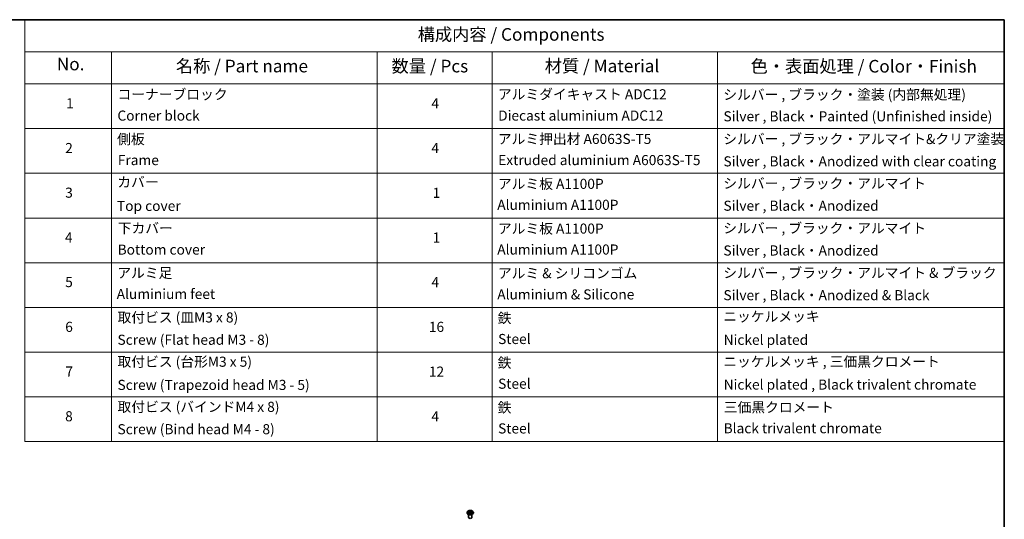
# Model space of a CAD drawing. Units: millimetres. Extents: x 7 to 9050, y 4 to 1971.
# Drawn here: x 105 to 203, y 95 to 144 of the extents above; entities that cross this region are included whole.
import ezdxf

# ---------------------------------------------------------------- set-up
doc = ezdxf.new("R2010")
doc.units = ezdxf.units.MM
doc.header["$LTSCALE"] = 0.5
for name, color, linetype, lineweight in [('Border (ISO)', 7, 'Continuous', 35), ('Symbol (ISO)', 7, 'Continuous', 18), ('Visible (ISO)', 7, 'Continuous', 35), ('Visible Narrow (ISO)', 7, 'Continuous', 25)]:
    doc.layers.add(name, color=color, linetype=linetype, lineweight=lineweight)
doc.styles.add('Note Text (TK)', font='MS PGothic.ttf')
doc.styles.add('Note Text (TK2)', font='MS PGothic.ttf')

# ---------------------------------------------------------------- blocks, each defined once
blk = doc.blocks.new('Borders tk図枠')
at = {"layer": 'Border (ISO)'}
for p, q in [((14.5, 289), (405.5, 289)), ((405.5, 289), (405.5, 8))]:
    blk.add_line(p, q, dxfattribs=at)
blk = doc.blocks.new('Table1')
at = {"layer": 'Symbol (ISO)'}
for p, q in [((211.35, 289), (405.5, 289)), ((211.35, 289), (211.35, 282.65)), ((405.5, 289), (405.5, 282.65)), ((211.35, 282.65), (405.5, 282.65)), ((211.35, 282.65), (211.35, 276.28)), ((228.53, 282.65), (228.53, 276.28)), ((281.21, 282.65), (281.21, 276.28)), ((303.96, 282.65), (303.96, 276.28)), ((348.64, 282.65), (348.64, 276.28)), ((405.5, 282.65), (405.5, 276.28)), ((211.35, 276.28), (405.5, 276.28)), ((211.35, 276.28), (211.35, 205.35)), ((228.53, 276.28), (228.53, 205.35)), ((281.21, 276.28), (281.21, 205.35)), ((303.96, 276.28), (303.96, 205.35)), ((348.64, 276.28), (348.64, 205.35)), ((405.5, 276.28), (405.5, 205.35)), ((211.35, 267.41), (405.5, 267.41)), ((211.35, 258.55), (405.5, 258.55)), ((211.35, 249.68), (405.5, 249.68)), ((211.35, 240.81), (405.5, 240.81)), ((211.35, 231.95), (405.5, 231.95)), ((211.35, 223.08), (405.5, 223.08)), ((211.35, 214.22), (405.5, 214.22)), ((211.35, 205.35), (405.5, 205.35))]:
    blk.add_line(p, q, dxfattribs=at)
at = {"layer": 'Symbol (ISO)', "color": 7, "attachment_point": 7}
for s, insert, char_height, style in [('構成内容 / Components', (289.24, 284.05), 2.5, 'Note Text (TK)'), ('No.', (217.7, 278.18), 2.5, 'Note Text (TK)'), ('名称 / Part name', (241.3, 277.78), 2.5, 'Note Text (TK)'), ('数量 / Pcs', (284.06, 277.77), 2.5, 'Note Text (TK)'), ('材質 / Material', (314.42, 277.8), 2.5, 'Note Text (TK)'), ('色・表面処理 / Color・Finish', (355.22, 277.74), 2.5, 'Note Text (TK)'), ('コーナーブロック', (229.73, 272.57), 2, 'Note Text (TK2)'), ('アルミダイキャスト ADC12', (305.12, 272.59), 2, 'Note Text (TK2)'), ('シルバー , ブラック・塗装 (内部無処理)', (349.8, 272.52), 2, 'Note Text (TK2)'), ('1', (219.54, 270.79), 2, 'Note Text (TK2)'), ('4', (291.96, 270.8), 2, 'Note Text (TK2)'), ('Corner block', (229.71, 268.36), 2, 'Note Text (TK2)'), ('Diecast aluminium ADC12', (305.18, 268.37), 2, 'Note Text (TK2)'), ('Silver , Black・Painted (Unfinished inside)', (349.83, 268.22), 2, 'Note Text (TK2)'), ('側板', (229.65, 263.69), 2, 'Note Text (TK2)'), ('アルミ押出材 A6063S-T5', (305.12, 263.73), 2, 'Note Text (TK2)'), ('シルバー , ブラック・アルマイト&クリア塗装', (349.8, 263.72), 2, 'Note Text (TK2)'), ('2', (219.36, 261.93), 2, 'Note Text (TK2)'), ('4', (291.96, 261.93), 2, 'Note Text (TK2)'), ('Frame', (229.79, 259.54), 2, 'Note Text (TK2)'), ('Extruded aluminium A6063S-T5', (305.18, 259.54), 2, 'Note Text (TK2)'), ('Silver , Black・Anodized with clear coating', (349.83, 259.29), 2, 'Note Text (TK2)'), ('カバー', (229.69, 255.18), 2, 'Note Text (TK2)'), ('アルミ板 A1100P', (305.12, 254.83), 2, 'Note Text (TK2)'), ('シルバー , ブラック・アルマイト', (349.8, 254.92), 2, 'Note Text (TK2)'), ('3', (219.36, 253.08), 2, 'Note Text (TK2)'), ('1', (292.19, 253.05), 2, 'Note Text (TK2)'), ('Top cover', (229.62, 250.46), 2, 'Note Text (TK2)'), ('Aluminium A1100P', (305, 250.67), 2, 'Note Text (TK2)'), ('Silver , Black・Anodized', (349.83, 250.49), 2, 'Note Text (TK2)'), ('下カバー', (229.78, 246.05), 2, 'Note Text (TK2)'), ('アルミ板 A1100P', (305.12, 245.96), 2, 'Note Text (TK2)'), ('シルバー , ブラック・アルマイト', (349.8, 246.05), 2, 'Note Text (TK2)'), ('4', (219.31, 244.2), 2, 'Note Text (TK2)'), ('1', (292.19, 244.19), 2, 'Note Text (TK2)'), ('Bottom cover', (229.75, 241.8), 2, 'Note Text (TK2)'), ('Aluminium A1100P', (305, 241.81), 2, 'Note Text (TK2)'), ('Silver , Black・Anodized', (349.83, 241.62), 2, 'Note Text (TK2)'), ('アルミ & シリコンゴム', (305.12, 237.11), 2, 'Note Text (TK2)'), ('シルバー , ブラック・アルマイト & ブラック', (349.8, 237.19), 2, 'Note Text (TK2)'), ('アルミ足', (229.69, 237.17), 2, 'Note Text (TK2)'), ('5', (219.36, 235.36), 2, 'Note Text (TK2)'), ('4', (291.96, 235.34), 2, 'Note Text (TK2)'), ('Aluminium feet', (229.57, 233), 2, 'Note Text (TK2)'), ('Aluminium & Silicone', (305, 232.91), 2, 'Note Text (TK2)'), ('Silver , Black・Anodized & Black', (349.83, 232.76), 2, 'Note Text (TK2)'), ('取付ビス (皿M3 x 8)', (229.73, 228.35), 2, 'Note Text (TK2)'), ('鉄', (305.08, 228.22), 2, 'Note Text (TK2)'), ('ニッケルメッキ', (349.8, 228.53), 2, 'Note Text (TK2)'), ('6', (219.37, 226.48), 2, 'Note Text (TK2)'), ('16', (291.44, 226.48), 2, 'Note Text (TK2)'), ('Screw (Flat head M3 - 8)', (229.73, 223.92), 2, 'Note Text (TK2)'), ('Steel', (305.16, 224.07), 2, 'Note Text (TK2)'), ('Nickel plated', (349.87, 223.91), 2, 'Note Text (TK2)'), ('取付ビス (台形M3 x 5)', (229.73, 219.57), 2, 'Note Text (TK2)'), ('ニッケルメッキ , 三価黒クロメート', (349.8, 219.59), 2, 'Note Text (TK2)'), ('鉄', (305.08, 219.36), 2, 'Note Text (TK2)'), ('7', (219.41, 217.62), 2, 'Note Text (TK2)'), ('12', (291.44, 217.6), 2, 'Note Text (TK2)'), ('Screw (Trapezoid head M3 - 5)', (229.73, 214.97), 2, 'Note Text (TK2)'), ('Steel', (305.16, 215.21), 2, 'Note Text (TK2)'), ('Nickel plated , Black trivalent chromate', (349.87, 215.04), 2, 'Note Text (TK2)'), ('取付ビス (バインドM4 x 8)', (229.73, 210.62), 2, 'Note Text (TK2)'), ('鉄', (305.08, 210.49), 2, 'Note Text (TK2)'), ('三価黒クロメート', (349.9, 210.53), 2, 'Note Text (TK2)'), ('8', (219.35, 208.75), 2, 'Note Text (TK2)'), ('4', (291.96, 208.74), 2, 'Note Text (TK2)'), ('Screw (Bind head M4 - 8)', (229.73, 206.19), 2, 'Note Text (TK2)'), ('Steel', (305.16, 206.34), 2, 'Note Text (TK2)'), ('Black trivalent chromate', (349.86, 206.38), 2, 'Note Text (TK2)')]:
    blk.add_mtext(s, dxfattribs=dict(at, insert=insert, char_height=char_height, style=style))

msp = doc.modelspace()

# ---------------------------------------------------------------- linework, layer by layer
at = {"layer": 'Visible (ISO)'}
for p, q in [((149.5975, 95.7805), (149.5424, 95.719)), ((149.6722, 95.6349), (149.7318, 95.6563)), ((149.6823, 95.805), (149.7166, 95.7731)), ((149.7324, 95.7441), (149.7415, 95.6594)), ((149.8662, 95.6393), (149.9027, 95.6078)), ((149.9184, 95.6961), (149.9091, 95.6095)), ((149.9638, 95.7428), (150.0219, 95.7652)), ((150.0533, 95.7805), (150.1084, 95.719)), ((149.5032, 95.6209), (149.5032, 95.6245)), ((149.6587, 95.1582), (149.6587, 95.4574)), ((149.9921, 95.1582), (149.9921, 95.4574)), ((150.1476, 95.6209), (150.1476, 95.6245))]:
    msp.add_line(p, q, dxfattribs=at)
msp.add_ellipse((149.8254, 95.1582), major_axis=(-0.1667, 0), ratio=0.5773503, start_param=0, end_param=3.1415927, dxfattribs=at)
for points, knots in [([(149.5424, 95.719), (149.5375, 95.7134), (149.5329, 95.7077), (149.5247, 95.6959), (149.521, 95.6898), (149.5147, 95.6774), (149.512, 95.671), (149.5076, 95.658), (149.506, 95.6514), (149.5037, 95.638), (149.5032, 95.6313), (149.5032, 95.6245)], [3.66163282, 3.66163282, 3.66163282, 3.66163282, 3.75714614, 3.75714614, 3.85265946, 3.85265946, 3.94817279, 3.94817279, 4.04368611, 4.04368611, 4.13919943, 4.13919943, 4.13919943, 4.13919943]), ([(150.0533, 95.7805), (150.0396, 95.7957), (150.0223, 95.809), (149.9815, 95.832), (149.9577, 95.8415), (149.9066, 95.8553), (149.8793, 95.8596), (149.8241, 95.863), (149.7961, 95.862), (149.7419, 95.8548), (149.7158, 95.8486), (149.6677, 95.8312), (149.6458, 95.8201), (149.6161, 95.7988), (149.6061, 95.79), (149.5975, 95.7805)], [1.4751734, 1.4751734, 1.4751734, 1.4751734, 1.7961863, 1.7961863, 2.1306149, 2.1306149, 2.4636924, 2.4636924, 2.7950058, 2.7950058, 3.1267417, 3.1267417, 3.4607197, 3.4607197, 3.6616328, 3.6616328, 3.6616328, 3.6616328]), ([(149.6591, 95.6571), (149.6602, 95.6556), (149.6614, 95.6541), (149.6641, 95.6509), (149.6656, 95.6493), (149.669, 95.646), (149.6709, 95.6443), (149.6749, 95.641), (149.6771, 95.6393), (149.6795, 95.6376), (149.6795, 95.6376), (149.6795, 95.6375)], [4.53265192, 4.53265192, 4.53265192, 4.53265192, 4.60373028, 4.60373028, 4.67480864, 4.67480864, 4.74588701, 4.74588701, 4.81696537, 4.81696537, 4.8171277, 4.8171277, 4.8171277, 4.8171277]), ([(149.7324, 95.7441), (149.7322, 95.7462), (149.7318, 95.7483), (149.7306, 95.7525), (149.7299, 95.7545), (149.728, 95.7585), (149.7269, 95.7605), (149.7245, 95.7643), (149.7231, 95.7661), (149.72, 95.7697), (149.7184, 95.7715), (149.7166, 95.7731)], [1.05951013, 1.05951013, 1.05951013, 1.05951013, 1.15827671, 1.15827671, 1.25704329, 1.25704329, 1.35580987, 1.35580987, 1.45457645, 1.45457645, 1.55334303, 1.55334303, 1.55334303, 1.55334303]), ([(149.8662, 95.6393), (149.8604, 95.6443), (149.8533, 95.6487), (149.8373, 95.6561), (149.8283, 95.659), (149.8095, 95.6632), (149.7996, 95.6644), (149.7795, 95.6651), (149.7694, 95.6646), (149.7499, 95.6617), (149.7405, 95.6594), (149.7318, 95.6563)], [1.5882496, 1.5882496, 1.5882496, 1.5882496, 1.8954276, 1.8954276, 2.2026055, 2.2026055, 2.5097835, 2.5097835, 2.8169614, 2.8169614, 3.1241394, 3.1241394, 3.1241394, 3.1241394]), ([(149.9027, 95.6079), (149.9064, 95.6088), (149.91, 95.6098), (149.9175, 95.612), (149.9213, 95.6132), (149.9286, 95.6157), (149.9322, 95.6171), (149.9391, 95.6198), (149.9424, 95.6213), (149.9489, 95.6243), (149.9519, 95.6258), (149.9549, 95.6274)], [6.1174952, 6.1174952, 6.1174952, 6.1174952, 6.18089285, 6.18089285, 6.25015188, 6.25015188, 6.31941092, 6.31941092, 6.38866995, 6.38866995, 6.45792899, 6.45792899, 6.45792899, 6.45792899]), ([(149.9638, 95.7428), (149.9588, 95.7408), (149.954, 95.7386), (149.9452, 95.7336), (149.9411, 95.7309), (149.9339, 95.7249), (149.9307, 95.7217), (149.9253, 95.7149), (149.9231, 95.7113), (149.9199, 95.7039), (149.9188, 95.7), (149.9184, 95.6961)], [3.15904595, 3.15904595, 3.15904595, 3.15904595, 3.34269597, 3.34269597, 3.526346, 3.526346, 3.70999602, 3.70999602, 3.89364605, 3.89364605, 4.07729608, 4.07729608, 4.07729608, 4.07729608]), ([(150.1476, 95.6245), (150.1476, 95.6313), (150.1471, 95.638), (150.1449, 95.6514), (150.1432, 95.658), (150.1388, 95.671), (150.1362, 95.6774), (150.1298, 95.6898), (150.1261, 95.6959), (150.1179, 95.7077), (150.1134, 95.7134), (150.1084, 95.719)], [0.99760678, 0.99760678, 0.99760678, 0.99760678, 1.0931201, 1.0931201, 1.18863342, 1.18863342, 1.28414675, 1.28414675, 1.37966007, 1.37966007, 1.47517339, 1.47517339, 1.47517339, 1.47517339]), ([(149.5032, 95.6209), (149.5032, 95.601), (149.5084, 95.5812), (149.5287, 95.5432), (149.5442, 95.5251), (149.584, 95.4924), (149.6088, 95.4778), (149.6648, 95.454), (149.696, 95.4448), (149.7618, 95.4327), (149.7962, 95.4298), (149.8649, 95.4305), (149.8991, 95.434), (149.9641, 95.4473), (149.9947, 95.457), (150.0495, 95.4819), (150.0736, 95.497), (150.1124, 95.5312), (150.1273, 95.5504), (150.1438, 95.587), (150.1476, 95.6039), (150.1476, 95.6209)], [4.1391994, 4.1391994, 4.1391994, 4.1391994, 4.43891, 4.43891, 4.751321, 4.751321, 5.075814, 5.075814, 5.401542, 5.401542, 5.7262924, 5.7262924, 6.0506473, 6.0506473, 6.3754814, 6.3754814, 6.7012788, 6.7012788, 7.0251938, 7.0251938, 7.2807921, 7.2807921, 7.2807921, 7.2807921]), ([(149.9027, 95.6078), (149.9027, 95.6078), (149.9027, 95.6078), (149.9028, 95.6078), (149.9028, 95.6078), (149.9029, 95.6078), (149.9029, 95.6077), (149.9029, 95.6077), (149.9029, 95.6077), (149.9029, 95.6077)], [0.0214119086, 0.0214119086, 0.0214119086, 0.0214119086, 0.0228390805, 0.0228390805, 0.0251433038, 0.0251433038, 0.0274475271, 0.0274475271, 0.0277206606, 0.0277206606, 0.0277206606, 0.0277206606])]:
    msp.add_open_spline(points, degree=3, knots=knots, dxfattribs=at)
at = {"layer": 'Visible Narrow (ISO)'}
for p, q in [((149.685, 95.6992), (149.6131, 95.6713)), ((149.6429, 95.6749), (149.6881, 95.6924)), ((149.6601, 95.6292), (149.7337, 95.6556)), ((149.6671, 95.8161), (149.7128, 95.7736)), ((149.6881, 95.6924), (149.691, 95.6417)), ((149.7882, 95.8017), (149.74, 95.8432)), ((149.7533, 95.8219), (149.7836, 95.7958)), ((149.7836, 95.7958), (149.7769, 95.7179)), ((149.8626, 95.6396), (149.9108, 95.598)), ((149.9907, 95.8121), (149.9171, 95.7857)), ((149.92, 95.7788), (149.9663, 95.7954)), ((149.92, 95.7788), (149.9236, 95.7119)), ((149.9333, 95.6619), (149.9293, 95.616)), ((149.9333, 95.6619), (149.9621, 95.6352)), ((149.9837, 95.6252), (149.938, 95.6677)), ((149.9658, 95.7421), (150.0378, 95.77)), ((149.9492, 95.6254), (149.9485, 95.6241))]:
    msp.add_line(p, q, dxfattribs=at)
for centre, major_axis, ratio, start_param, end_param in [((149.8254, 95.6344), (-0.3186, 0), 0.5773503, 5.8056187, 9.9023446), ((149.8254, 95.7124), (-0.2566, 0), 0.5773503, 5.8056187, 9.9023446), ((149.8254, 95.7206), (-0.2289, 0), 0.5773503, 0.382505, 0.7638741), ((149.6459, 95.6726), (-0.0015, -0.00535), 0.6637079, 4.4687818, 5.863964), ((149.6646, 95.6589), (-0.00466, -0.00302), 0.6629952, 4.9593687, 6.187033), ((149.8254, 95.7206), (-0.2289, 0), 0.5773503, 5.094894, 5.4762631), ((149.6322, 95.7447), (0.0949, 0), 0.5773503, 5.3030318, 6.8389216), ((149.685, 95.6946), (0.00201, -0.00518), 0.4547029, 0.9527924, 2.4363223), ((149.6322, 95.7405), (0.1004, 0), 0.5773503, 5.3030318, 6.3450887), ((149.6935, 95.7999), (-0.00482, -0.00275), 0.2416632, 0.824196, 0.9941486), ((149.7128, 95.7691), (0.00378, 0.00407), 0.6936238, 0, 0.929799), ((149.8254, 95.6954), (0.1791, 0), 0.5773503, 1.9640857, 2.2467742), ((149.7337, 95.6511), (-0.00188, 0.00523), 0.4307582, 5.589017, 6.2831853), ((149.7838, 95.6091), (0.0949, 0), 0.5773503, 0.5906428, 2.1265326), ((149.7487, 95.8205), (-0.00498, -0.00245), 0.2712529, 1.1961651, 2.5913473), ((149.7587, 95.7903), (-0.00546, -0.00101), 0.1847446, 3.6792289, 5.034652), ((149.7723, 95.7165), (-0.00546, -0.00101), 0.1847066, 3.6792246, 5.0302705), ((149.7882, 95.7972), (-0.00363, -0.00421), 0.6781681, 4.0452743, 5.5288041), ((149.867, 95.8281), (0.1004, 0), 0.5773503, 3.7322355, 5.2681252), ((149.867, 95.8322), (-0.0949, 0), 0.5773503, 0.5906428, 2.1265326), ((149.8626, 95.635), (0.00363, 0.00421), 0.6781681, 0, 0.9036816), ((150.0187, 95.6966), (-0.0949, 0), 0.5773503, 5.3030318, 6.8389216), ((149.9171, 95.7811), (0.00188, -0.00523), 0.4307582, 0.9638945, 2.4474244), ((150.0187, 95.6925), (-0.1004, 0), 0.5773503, 6.221282, 6.8389216), ((149.938, 95.6632), (-0.00378, -0.00407), 0.6936238, 4.0713917, 5.5549216), ((149.9525, 95.7662), (-0.00522, 0.00191), 0.2742917, 4.0475575, 5.4029806), ((149.8254, 95.6954), (0.1791, 0), 0.5773503, 0.5403547, 0.7530897), ((149.9574, 95.6339), (0.00061, -0.00552), 0.8750242, 0.3141942, 1.7093764), ((149.9658, 95.7376), (-0.00201, 0.00518), 0.4547029, 5.577915, 6.2831853), ((149.9692, 95.7931), (-0.00404, 0.00381), 0.0761884, 0.8382362, 2.2334184), ((149.8254, 95.7206), (0.2289, 0), 0.5773503, 0.382505, 0.7638741), ((149.8254, 95.6245), (-0.3222, 0), 0.5773503, 0, 3.1415927), ((149.8254, 95.6209), (0.3222, 0), 0.5773503, 3.1415927, 6.2831853), ((149.8947, 95.6236), (-0.00489, 0.00264), 0.3565915, 4.1626277, 5.1602385), ((149.8947, 95.6236), (0.00265, -0.00489), 0.0383263, 0.916282, 2.1392337), ((149.8947, 95.6236), (0.00259, 0.00491), 0.5507413, 4.3941333, 5.0156154), ((149.8254, 95.5758), (0.1053, 0), 0.5773503, 0.6465013, 0.8304852), ((149.8254, 95.5778), (-0.1076, 0), 0.5773503, 3.8104417, 3.9720779), ((149.9021, 95.6133), (0.00042, -0.00554), 0.9046138, 0.0556042, 0.1585631), ((149.8254, 95.7206), (0.2289, 0), 0.5773503, 5.094894, 5.4762631), ((149.9445, 95.6241), (-0.00487, 0.00268), 0.7869397, 3.8681275, 4.0314947)]:
    msp.add_ellipse(centre, major_axis=major_axis, ratio=ratio, start_param=start_param, end_param=end_param, dxfattribs=at)
msp.add_ellipse((149.8254, 95.7206), major_axis=(0.2379, 0), ratio=0.5773503, dxfattribs=at)
for points, knots in [([(149.6429, 95.6749), (149.6407, 95.6748), (149.6383, 95.6746), (149.6318, 95.6742), (149.6276, 95.6738), (149.6199, 95.6727), (149.6165, 95.6721), (149.6131, 95.6713)], [-0.032055974, -0.032055974, -0.032055974, -0.032055974, -0.02365019, -0.02365019, -0.010200936, -0.010200936, 0.000338329, 0.000338329, 0.000338329, 0.000338329]), ([(149.6131, 95.6713), (149.6166, 95.6716), (149.6202, 95.6716), (149.6281, 95.6712), (149.6324, 95.6706), (149.6388, 95.6693), (149.6411, 95.6687), (149.6431, 95.6681)], [-0.000338329, -0.000338329, -0.000338329, -0.000338329, 0.010200936, 0.010200936, 0.02365019, 0.02365019, 0.032055974, 0.032055974, 0.032055974, 0.032055974]), ([(149.6615, 95.6612), (149.6593, 95.6646), (149.6565, 95.6675), (149.6502, 95.6721), (149.6467, 95.6738), (149.6429, 95.6749)], [0, 0, 0, 0, 0.014585063, 0.014585063, 0.028982846, 0.028982846, 0.028982846, 0.028982846]), ([(149.6431, 95.6681), (149.6466, 95.6672), (149.6498, 95.6657), (149.6551, 95.6618), (149.6573, 95.6596), (149.6591, 95.6571)], [-0.028982846, -0.028982846, -0.028982846, -0.028982846, -0.014585063, -0.014585063, -0.001991034, -0.001991034, -0.001991034, -0.001991034]), ([(149.6759, 95.6363), (149.6757, 95.6363), (149.6756, 95.6363), (149.6733, 95.6363), (149.6714, 95.636), (149.668, 95.6348), (149.6664, 95.634), (149.6633, 95.6319), (149.6617, 95.6307), (149.6601, 95.6292)], [0.005055635, 0.005055635, 0.005055635, 0.005055635, 0.005934038, 0.005934038, 0.0154285, 0.0154285, 0.023744988, 0.023744988, 0.032394303, 0.032394303, 0.032394303, 0.032394303]), ([(149.6601, 95.6292), (149.6622, 95.6304), (149.6644, 95.6316), (149.6684, 95.6335), (149.6703, 95.6343), (149.6722, 95.6349)], [-0.032394303, -0.032394303, -0.032394303, -0.032394303, -0.023744988, -0.023744988, -0.016145076, -0.016145076, -0.016145076, -0.016145076]), ([(149.6914, 95.7975), (149.6904, 95.7991), (149.6893, 95.8007), (149.686, 95.8046), (149.6837, 95.8067), (149.6791, 95.8101), (149.6768, 95.8116), (149.672, 95.8141), (149.6695, 95.8152), (149.6671, 95.8161)], [0, 0, 0, 0, 0.005934038, 0.005934038, 0.0154285, 0.0154285, 0.023744988, 0.023744988, 0.032394303, 0.032394303, 0.032394303, 0.032394303]), ([(149.6671, 95.8161), (149.6692, 95.8149), (149.6713, 95.8135), (149.6754, 95.8107), (149.6774, 95.8092), (149.6803, 95.8068), (149.6813, 95.8059), (149.6823, 95.805)], [-0.032394303, -0.032394303, -0.032394303, -0.032394303, -0.023744988, -0.023744988, -0.0154285, -0.0154285, -0.010959158, -0.010959158, -0.010959158, -0.010959158]), ([(149.7533, 95.8219), (149.7519, 95.8239), (149.7506, 95.8259), (149.7474, 95.831), (149.7457, 95.834), (149.7426, 95.8392), (149.7413, 95.8413), (149.74, 95.8432)], [-0.032055974, -0.032055974, -0.032055974, -0.032055974, -0.02365019, -0.02365019, -0.010200936, -0.010200936, 0.000338329, 0.000338329, 0.000338329, 0.000338329]), ([(149.74, 95.8432), (149.7405, 95.8412), (149.741, 95.8389), (149.7423, 95.8331), (149.7432, 95.8295), (149.7453, 95.8233), (149.7463, 95.8208), (149.7475, 95.8184)], [-0.000338329, -0.000338329, -0.000338329, -0.000338329, 0.010200936, 0.010200936, 0.02365019, 0.02365019, 0.032055974, 0.032055974, 0.032055974, 0.032055974]), ([(149.7475, 95.8184), (149.7496, 95.8142), (149.7515, 95.8097), (149.7546, 95.8005), (149.7559, 95.7957), (149.7568, 95.791)], [-0.028982846, -0.028982846, -0.028982846, -0.028982846, -0.014585063, -0.014585063, 0, 0, 0, 0]), ([(149.7633, 95.7917), (149.7623, 95.7969), (149.7609, 95.8022), (149.7576, 95.8124), (149.7556, 95.8173), (149.7533, 95.8219)], [0, 0, 0, 0, 0.014585063, 0.014585063, 0.028982846, 0.028982846, 0.028982846, 0.028982846]), ([(149.7568, 95.791), (149.759, 95.7787), (149.7613, 95.7664), (149.7659, 95.7417), (149.7682, 95.7294), (149.7704, 95.7171)], [-0.068779854, -0.068779854, -0.068779854, -0.068779854, -0.034389927, -0.034389927, 0, 0, 0, 0]), ([(149.7769, 95.7179), (149.7746, 95.7302), (149.7724, 95.7425), (149.7678, 95.7671), (149.7655, 95.7794), (149.7633, 95.7917)], [0, 0, 0, 0, 0.034389927, 0.034389927, 0.068779854, 0.068779854, 0.068779854, 0.068779854]), ([(149.7704, 95.7171), (149.7737, 95.6995), (149.7777, 95.6822), (149.7827, 95.665), (149.7828, 95.665), (149.7828, 95.6649)], [-0.098241255, -0.098241255, -0.098241255, -0.098241255, -0.049120627, -0.049120627, -0.048915602, -0.048915602, -0.048915602, -0.048915602]), ([(149.7887, 95.6648), (149.7886, 95.6653), (149.7885, 95.6658), (149.7837, 95.6833), (149.78, 95.7005), (149.7769, 95.7179)], [0.047665621, 0.047665621, 0.047665621, 0.047665621, 0.049120627, 0.049120627, 0.098241255, 0.098241255, 0.098241255, 0.098241255]), ([(149.9165, 95.6783), (149.913, 95.6693), (149.9094, 95.6605), (149.9017, 95.6431), (149.8977, 95.6346), (149.8934, 95.6263)], [0.021488112, 0.021488112, 0.021488112, 0.021488112, 0.049120627, 0.049120627, 0.07646536, 0.07646536, 0.07646536, 0.07646536]), ([(149.898, 95.6237), (149.9026, 95.632), (149.9069, 95.6405), (149.912, 95.6515), (149.9131, 95.6538), (149.9141, 95.6561)], [-0.07646536, -0.07646536, -0.07646536, -0.07646536, -0.049120627, -0.049120627, -0.041826868, -0.041826868, -0.041826868, -0.041826868]), ([(149.9495, 95.7685), (149.9453, 95.757), (149.9411, 95.7455), (149.9357, 95.7307), (149.9345, 95.7274), (149.9333, 95.7241)], [0, 0, 0, 0, 0.034389927, 0.034389927, 0.044255392, 0.044255392, 0.044255392, 0.044255392]), ([(149.9621, 95.6352), (149.9595, 95.6349), (149.9571, 95.6339), (149.9527, 95.6306), (149.9508, 95.6283), (149.9492, 95.6254)], [0, 0, 0, 0, 0.014491423, 0.014491423, 0.028982846, 0.028982846, 0.028982846, 0.028982846]), ([(149.9663, 95.7954), (149.9626, 95.7915), (149.9593, 95.7872), (149.9537, 95.7782), (149.9513, 95.7734), (149.9495, 95.7685)], [0, 0, 0, 0, 0.014491423, 0.014491423, 0.028982846, 0.028982846, 0.028982846, 0.028982846]), ([(149.9561, 95.7662), (149.9577, 95.7706), (149.9599, 95.7749), (149.9651, 95.7831), (149.9681, 95.787), (149.9715, 95.7905)], [-0.028982846, -0.028982846, -0.028982846, -0.028982846, -0.014491423, -0.014491423, 0, 0, 0, 0]), ([(149.9594, 95.6288), (149.9604, 95.6289), (149.9615, 95.6289), (149.9648, 95.629), (149.9671, 95.6289), (149.9717, 95.6283), (149.974, 95.628), (149.9788, 95.6268), (149.9813, 95.6261), (149.9837, 95.6252)], [0, 0, 0, 0, 0.005934038, 0.005934038, 0.0154285, 0.0154285, 0.023744988, 0.023744988, 0.032394303, 0.032394303, 0.032394303, 0.032394303]), ([(149.9837, 95.6252), (149.9816, 95.6264), (149.9795, 95.6276), (149.9754, 95.6296), (149.9734, 95.6305), (149.9694, 95.6323), (149.9673, 95.6331), (149.9642, 95.6343), (149.9631, 95.6348), (149.9621, 95.6352)], [-0.032394303, -0.032394303, -0.032394303, -0.032394303, -0.023744988, -0.023744988, -0.0154285, -0.0154285, -0.005934038, -0.005934038, 0, 0, 0, 0]), ([(149.9907, 95.8121), (149.9886, 95.8108), (149.9864, 95.8095), (149.9822, 95.8068), (149.9801, 95.8053), (149.9757, 95.8022), (149.9733, 95.8005), (149.9694, 95.7976), (149.9678, 95.7965), (149.9663, 95.7954)], [-0.032394303, -0.032394303, -0.032394303, -0.032394303, -0.023744988, -0.023744988, -0.0154285, -0.0154285, -0.005934038, -0.005934038, 0, 0, 0, 0]), ([(149.9715, 95.7905), (149.9729, 95.7919), (149.9742, 95.7934), (149.9775, 95.7973), (149.9794, 95.7996), (149.9828, 95.8037), (149.9844, 95.8055), (149.9876, 95.809), (149.9891, 95.8106), (149.9907, 95.8121)], [0, 0, 0, 0, 0.005934038, 0.005934038, 0.0154285, 0.0154285, 0.023744988, 0.023744988, 0.032394303, 0.032394303, 0.032394303, 0.032394303]), ([(150.0378, 95.77), (150.0342, 95.7697), (150.0307, 95.7691), (150.0227, 95.7671), (150.0184, 95.7655), (150.0134, 95.7626), (150.0124, 95.7619), (150.0113, 95.7612)], [-0.000338329, -0.000338329, -0.000338329, -0.000338329, 0.010200936, 0.010200936, 0.02365019, 0.02365019, 0.02736102, 0.02736102, 0.02736102, 0.02736102]), ([(150.0219, 95.7652), (150.0237, 95.766), (150.0256, 95.7666), (150.0309, 95.7683), (150.0344, 95.7692), (150.0378, 95.77)], [-0.016160253, -0.016160253, -0.016160253, -0.016160253, -0.010200936, -0.010200936, 0.000338329, 0.000338329, 0.000338329, 0.000338329]), ([(149.8934, 95.6263), (149.8917, 95.6254), (149.89, 95.6244), (149.8875, 95.6232), (149.8866, 95.6228), (149.8858, 95.6224)], [0.0738185488, 0.0738185488, 0.0738185488, 0.0738185488, 0.0792796113, 0.0792796113, 0.0818191251, 0.0818191251, 0.0818191251, 0.0818191251]), ([(149.891, 95.618), (149.891, 95.618), (149.891, 95.618), (149.8928, 95.6188), (149.8946, 95.6198), (149.8964, 95.6207)], [-0.0792909407, -0.0792909407, -0.0792909407, -0.0792909407, -0.0792796113, -0.0792796113, -0.0738185488, -0.0738185488, -0.0738185488, -0.0738185488]), ([(149.9027, 95.6078), (149.9042, 95.6066), (149.9055, 95.6051), (149.9082, 95.6018), (149.9095, 95.6), (149.9108, 95.598)], [-0.020534857, -0.020534857, -0.020534857, -0.020534857, -0.010200936, -0.010200936, 0.000338329, 0.000338329, 0.000338329, 0.000338329]), ([(149.9108, 95.598), (149.9103, 95.6001), (149.9098, 95.6019), (149.9085, 95.6052), (149.9076, 95.6066), (149.9055, 95.6078), (149.9046, 95.608), (149.9033, 95.6079)], [-0.000338329, -0.000338329, -0.000338329, -0.000338329, 0.010200936, 0.010200936, 0.02365019, 0.02365019, 0.032055974, 0.032055974, 0.032055974, 0.032055974])]:
    msp.add_open_spline(points, degree=3, knots=knots, dxfattribs=at)
for points in [[(149.6742, 95.6416), (149.6699, 95.6481), (149.6657, 95.6547), (149.6615, 95.6612)], [(149.6924, 95.7956), (149.6921, 95.7962), (149.6917, 95.7968), (149.6914, 95.7975)], [(149.9438, 95.7325), (149.9479, 95.7437), (149.952, 95.755), (149.9561, 95.7662)], [(149.9549, 95.6274), (149.9563, 95.6281), (149.9578, 95.6286), (149.9594, 95.6288)], [(149.9033, 95.6079), (149.9031, 95.6079), (149.9029, 95.6078), (149.9027, 95.6078)]]:
    msp.add_open_spline(points, degree=3, dxfattribs=at)

# ---------------------------------------------------------------- block references
at = {"xscale": 0.5, "yscale": 0.5, "zscale": 0.5}
for name in ['Borders tk図枠', 'Table1']:
    msp.add_blockref(name, (0, 0), dxfattribs=at)

doc.saveas('drawing.dxf')
